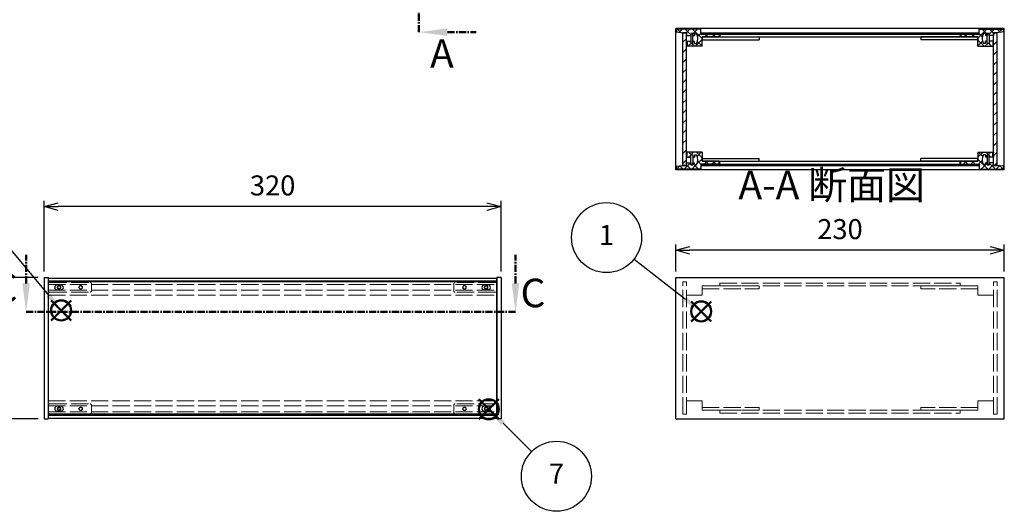
# Model space of a CAD drawing. Units: millimetres. Extents: x 0 to 1647, y 0 to 1120.
# Drawn here: x 393 to 1082, y 399 to 743 of the extents above; entities that cross this region are included whole.
import ezdxf

# ---------------------------------------------------------------- set-up
doc = ezdxf.new("R2010")
doc.units = ezdxf.units.MM
doc.header["$LTSCALE"] = 4
for name, pattern in [('AM_ISO02W050x2', [3.75, 3, -0.75]), ('AM_ISO08W050', [18, 12, -1.5, 3, -1.5]), ('CENTER', [2, 1.25, -0.25, 0.25, -0.25])]:
    doc.linetypes.add(name, pattern=pattern)
for name, color, linetype, lineweight in [('AM_10', 7, 'AM_ISO08W050', 50), ('AM_5', 3, 'Continuous', 25), ('AM_8', 1, 'Continuous', 25), ('側板', 7, 'Continuous', 25), ('側板0', 7, 'AM_ISO02W050x2', 13), ('固定金具', 6, 'Continuous', 25), ('固定金具0', 6, 'AM_ISO02W050x2', 13), ('天板', 3, 'Continuous', 25), ('底板', 4, 'Continuous', 25), ('ﾊﾟﾈﾙ', 5, 'Continuous', 25), ('ﾊﾟﾈﾙ0', 5, 'AM_ISO02W050x2', 13), ('ﾊﾟﾈﾙ固定金具', 6, 'Continuous', 25), ('ﾊﾟﾈﾙ固定金具0', 6, 'AM_ISO02W050x2', 13), ('ﾌﾚｰﾑ', 2, 'Continuous', 25), ('ﾌﾚｰﾑ0', 2, 'AM_ISO02W050x2', 13)]:
    doc.layers.add(name, color=color, linetype=linetype, lineweight=lineweight)
doc.layers.add('AM_12', color=7, linetype='Continuous', lineweight=50, plot=False)
doc.styles.add('ACISOTS', font='isocp.shx', dxfattribs={"height": 1, "bigfont": 'extfont.shx'})
doc.styles.get("Standard").update_dxf_attribs({"font": 'ISOCP.SHX', "bigfont": 'EXTFONT.SHX'})
doc.dimstyles.new('AM_ISO$0', dxfattribs={"dimtxt": 3.5, "dimasz": 2.5, "dimexe": 1, "dimexo": 1, "dimgap": 1.5, "dimtad": 1, "dimdsep": 46, "dimtxsty": 'STANDARD', "dimblk": 'OPEN30', "dimcen": 0, "dimclrd": 256, "dimclre": 256, "dimclrt": 2, "dimadec": 0, "dimazin": 2, "dimtp": 0.1, "dimtm": 0.1, "dimtfac": 0.71, "dimtmove": 0, "dimatfit": 3, "dimldrblk": 'OPEN30', "dimfxl": 1, "dimlwd": -1, "dimlwe": -1, "dimarcsym": 0})
pattern_1 = [(45, (158.1657, 262.444), (-3.535534, 3.535534), [])]

# ---------------------------------------------------------------- blocks, each defined once
blk = doc.blocks.new('*S26')
at = {"layer": 'AM_12', "color": 4}
for p, q in [((862.47, 532.29), (876.47, 546.29)), ((862.47, 546.29), (876.47, 532.29))]:
    blk.add_line(p, q, dxfattribs=at)
blk.add_circle((869.47, 539.29), 7, dxfattribs=at)
blk = doc.blocks.new('*S27')
at = {"layer": 'AM_5'}
blk.add_line((822.57, 575.83), (858.42, 547.9), dxfattribs=at)
at = {"layer": 'AM_5', "color": 3}
blk.add_circle((803.24, 590.89), 24.5, dxfattribs=at)
at = {"layer": 'AM_5', "linetype": 'Continuous'}
blk.add_trace([(857.29, 546.44), (859.55, 549.35), (869.47, 539.29)], dxfattribs=at)
at = {"layer": 'AM_5', "color": 7, "insert": (803.24, 590.89), "char_height": 14, "attachment_point": 5, "style": 'ACISOTS'}
blk.add_mtext('1', dxfattribs=at)
blk = doc.blocks.new('*S30')
at = {"layer": 'AM_12', "color": 4}
for p, q in [((414.53, 532.93), (428.53, 546.93)), ((414.53, 546.93), (428.53, 532.93))]:
    blk.add_line(p, q, dxfattribs=at)
blk.add_circle((421.53, 539.93), 7, dxfattribs=at)
blk = doc.blocks.new('*S31')
at = {"layer": 'AM_5'}
blk.add_line((371.74, 599.77), (412.58, 550.69), dxfattribs=at)
at = {"layer": 'AM_5', "color": 3}
blk.add_circle((356.07, 618.61), 24.5, dxfattribs=at)
at = {"layer": 'AM_5', "linetype": 'Continuous'}
blk.add_trace([(411.16, 549.51), (413.99, 551.87), (421.53, 539.93)], dxfattribs=at)
at = {"layer": 'AM_5', "color": 7, "insert": (356.07, 618.61), "char_height": 14, "attachment_point": 5, "style": 'ACISOTS'}
blk.add_mtext('3', dxfattribs=at)
blk = doc.blocks.new('_Open30')
at = {"color": 0, "linetype": 'ByBlock', "lineweight": -2}
for p, q in [((-1, 0.268), (0, 0)), ((0, 0), (-1, -0.268)), ((0, 0), (-1, 0))]:
    blk.add_line(p, q, dxfattribs=at)
blk = doc.blocks.new('*D16')
at = {"layer": 'AM_5'}
for p, q in [((851.65, 567.08), (851.65, 586.02)), ((1081.65, 567.08), (1081.65, 586.02)), ((1071.65, 582.02), (861.65, 582.02))]:
    blk.add_line(p, q, dxfattribs=at)
at = {"layer": 'Defpoints', "color": 0}
for p in [(851.65, 582.02), (851.65, 563.08), (1081.65, 563.08)]:
    blk.add_point(p, dxfattribs=at)
at = {"layer": 'AM_5', "xscale": 10, "yscale": 10, "zscale": 10, "rotation": 180}
blk.add_blockref('_Open30', (851.65, 582.02), dxfattribs=at)
at = {"layer": 'AM_5', "xscale": 10, "yscale": 10, "zscale": 10}
blk.add_blockref('_Open30', (1081.65, 582.02), dxfattribs=at)
at = {"layer": 'AM_5', "color": 2, "insert": (966.65, 595.02), "char_height": 14, "attachment_point": 5}
blk.add_mtext('230', dxfattribs=at)
blk = doc.blocks.new('*D17')
at = {"layer": 'AM_5'}
for p, q in [((409.56, 567.08), (409.56, 616.58)), ((729.56, 567.08), (729.56, 616.58)), ((719.56, 612.58), (419.56, 612.58))]:
    blk.add_line(p, q, dxfattribs=at)
at = {"layer": 'Defpoints', "color": 0}
for p in [(409.56, 612.58), (409.56, 563.08), (729.56, 563.08)]:
    blk.add_point(p, dxfattribs=at)
at = {"layer": 'AM_5', "xscale": 10, "yscale": 10, "zscale": 10, "rotation": 180}
blk.add_blockref('_Open30', (409.56, 612.58), dxfattribs=at)
at = {"layer": 'AM_5', "xscale": 10, "yscale": 10, "zscale": 10}
blk.add_blockref('_Open30', (729.56, 612.58), dxfattribs=at)
at = {"layer": 'AM_5', "color": 2, "insert": (569.56, 625.58), "char_height": 14, "attachment_point": 5}
blk.add_mtext('320', dxfattribs=at)
blk = doc.blocks.new('*D18')
at = {"layer": 'AM_5'}
for p, q in [((405.56, 563.08), (355.56, 563.08)), ((359.56, 553.08), (359.56, 474.08)), ((405.56, 464.08), (355.56, 464.08))]:
    blk.add_line(p, q, dxfattribs=at)
at = {"layer": 'Defpoints', "color": 0}
for p in [(409.56, 563.08), (359.56, 464.08), (409.56, 464.08)]:
    blk.add_point(p, dxfattribs=at)
at = {"layer": 'AM_5', "xscale": 10, "yscale": 10, "zscale": 10}
for p, rotation in [((359.56, 563.08), 90), ((359.56, 464.08), 270)]:
    blk.add_blockref('_Open30', p, dxfattribs=dict(at, rotation=rotation))
at = {"layer": 'AM_5', "color": 2, "insert": (346.56, 511.34), "char_height": 14, "attachment_point": 5, "rotation": 90}
blk.add_mtext('99', dxfattribs=at)
blk = doc.blocks.new('*S47')
at = {"layer": 'AM_12', "color": 4}
for p, q in [((713.9, 463.8), (727.9, 477.8)), ((713.9, 477.8), (727.9, 463.8))]:
    blk.add_line(p, q, dxfattribs=at)
blk.add_circle((720.9, 470.8), 7, dxfattribs=at)
blk = doc.blocks.new('*S48')
at = {"layer": 'AM_5'}
blk.add_line((750.8, 441.12), (730.84, 460.94), dxfattribs=at)
at = {"layer": 'AM_5', "color": 3}
blk.add_circle((768.19, 423.86), 24.5, dxfattribs=at)
at = {"layer": 'AM_5', "linetype": 'Continuous'}
blk.add_trace([(732.14, 462.25), (729.54, 459.63), (720.9, 470.8)], dxfattribs=at)
at = {"layer": 'AM_5', "color": 7, "insert": (768.19, 423.86), "char_height": 14, "attachment_point": 5, "style": 'ACISOTS'}
blk.add_mtext('7', dxfattribs=at)
blk = doc.blocks.new('*S53')
at = {"layer": 'AM_10', "color": 7, "linetype": 'CENTER'}
for p, q in [((671.95, 1003.67), (671.95, 963.67)), ((691.95, 1003.67), (711.95, 1003.67)), ((671.95, 734.67), (671.95, 774.67)), ((691.95, 734.67), (711.95, 734.67))]:
    blk.add_line(p, q, dxfattribs=at)
at = {"layer": 'AM_10', "color": 1, "linetype": 'CENTER'}
blk.add_line((671.95, 963.67), (671.95, 774.67), dxfattribs=at)
at = {"layer": 'AM_10', "color": 7, "linetype": 'Continuous'}
blk.add_trace([(691.95, 1006.3), (691.95, 1001.03), (671.95, 1003.67)], dxfattribs=at)
at = {"layer": 'AM_10', "color": 7, "linetype": 'Continuous', "extrusion": (0, 0, -1)}
blk.add_trace([(-691.95, 732.03), (-691.95, 737.3), (-671.95, 734.67)], dxfattribs=at)
at = {"layer": 'AM_10', "color": 7, "char_height": 20, "attachment_point": 5, "style": 'ACISOTS'}
for s, insert in [('A', (689.44, 1019.92)), ('A', (688.05, 717.16)), ('A-A 断面図', (960.87, 625.18))]:
    blk.add_mtext(s, dxfattribs=dict(at, insert=insert))
blk = doc.blocks.new('*S54')
at = {"layer": 'AM_10', "color": 7, "linetype": 'CENTER'}
for p, q in [((671.95, 1003.67), (671.95, 963.67)), ((691.95, 1003.67), (711.95, 1003.67)), ((671.95, 734.67), (671.95, 774.67)), ((691.95, 734.67), (711.95, 734.67))]:
    blk.add_line(p, q, dxfattribs=at)
at = {"layer": 'AM_10', "color": 1, "linetype": 'CENTER'}
blk.add_line((671.95, 963.67), (671.95, 774.67), dxfattribs=at)
at = {"layer": 'AM_10', "color": 7, "linetype": 'Continuous'}
blk.add_trace([(691.95, 1006.3), (691.95, 1001.03), (671.95, 1003.67)], dxfattribs=at)
at = {"layer": 'AM_10', "color": 7, "linetype": 'Continuous', "extrusion": (0, 0, -1)}
blk.add_trace([(-691.95, 732.03), (-691.95, 737.3), (-671.95, 734.67)], dxfattribs=at)
at = {"layer": 'AM_10', "color": 7, "char_height": 20, "attachment_point": 5, "style": 'ACISOTS'}
for s, insert in [('A', (689.44, 1019.92)), ('A', (688.05, 717.16)), ('A-A 断面図', (960.87, 625.18))]:
    blk.add_mtext(s, dxfattribs=dict(at, insert=insert))
blk = doc.blocks.new('*S57')
at = {"layer": 'AM_10', "color": 7, "linetype": 'CENTER'}
for p, q in [((397.02, 558.85), (397.02, 578.85)), ((739.56, 558.85), (739.56, 578.85)), ((397.02, 538.85), (437.02, 538.85)), ((739.56, 538.85), (699.56, 538.85))]:
    blk.add_line(p, q, dxfattribs=at)
at = {"layer": 'AM_10', "color": 1, "linetype": 'CENTER'}
blk.add_line((437.02, 538.85), (699.56, 538.85), dxfattribs=at)
at = {"layer": 'AM_10', "color": 7, "linetype": 'Continuous'}
blk.add_trace([(394.39, 558.85), (399.65, 558.85), (397.02, 538.85)], dxfattribs=at)
at = {"layer": 'AM_10', "color": 7, "linetype": 'Continuous', "extrusion": (0, 0, -1)}
blk.add_trace([(-742.19, 558.85), (-736.92, 558.85), (-739.56, 538.85)], dxfattribs=at)
at = {"layer": 'AM_10', "color": 7, "char_height": 20, "attachment_point": 5, "style": 'ACISOTS'}
for s, insert in [('C-C\u3000断面図', (191.19, 736.78)), ('C', (382.36, 553.2)), ('C', (751.77, 549.57))]:
    blk.add_mtext(s, dxfattribs=dict(at, insert=insert))
blk = doc.blocks.new('*S58')
at = {"layer": 'AM_10', "color": 7, "linetype": 'CENTER'}
for p, q in [((397.02, 558.85), (397.02, 578.85)), ((739.56, 558.85), (739.56, 578.85)), ((397.02, 538.85), (437.02, 538.85)), ((739.56, 538.85), (699.56, 538.85))]:
    blk.add_line(p, q, dxfattribs=at)
at = {"layer": 'AM_10', "color": 1, "linetype": 'CENTER'}
blk.add_line((437.02, 538.85), (699.56, 538.85), dxfattribs=at)
at = {"layer": 'AM_10', "color": 7, "linetype": 'Continuous'}
blk.add_trace([(394.39, 558.85), (399.65, 558.85), (397.02, 538.85)], dxfattribs=at)
at = {"layer": 'AM_10', "color": 7, "linetype": 'Continuous', "extrusion": (0, 0, -1)}
blk.add_trace([(-742.19, 558.85), (-736.92, 558.85), (-739.56, 538.85)], dxfattribs=at)
at = {"layer": 'AM_10', "color": 7, "char_height": 20, "attachment_point": 5, "style": 'ACISOTS'}
for s, insert in [('C-C\u3000断面図', (191.19, 736.78)), ('C', (382.36, 553.2)), ('C', (751.77, 549.57))]:
    blk.add_mtext(s, dxfattribs=dict(at, insert=insert))

msp = doc.modelspace()

# ---------------------------------------------------------------- hatches: boundary and pattern name
at = {"layer": 'AM_8'}
h = msp.add_hatch(dxfattribs=at)
h.set_pattern_fill('_U', color=256, scale=3.75, angle=45, style=0, double=1, pattern_type=0)
h.set_pattern_definition([(45, (1135.6554, -60.4217), (-2.65165, 2.65165), []), (135, (1135.6554, -60.4217), (-2.65165, -2.65165), [])])
edge = h.paths.add_edge_path()
edge.add_line((852.151, 734.779), (856.651, 734.279))
edge.add_line((856.651, 734.279), (859.151, 734.279))
edge.add_line((859.151, 734.279), (859.151, 732.279))
edge.add_line((859.151, 732.279), (862.151, 732.279))
edge.add_line((862.151, 732.279), (862.151, 733.779))
edge.add_line((862.151, 733.779), (863.651, 733.779))
edge.add_line((863.651, 733.779), (863.651, 732.279))
edge.add_line((863.651, 732.279), (864.851, 732.279))
edge.add_line((864.851, 732.279), (864.851, 733.779))
edge.add_line((864.851, 733.779), (866.151, 733.779))
edge.add_arc((860.526, 730.279), 6.625, -31.890792, 31.890792, ccw=False)
edge.add_line((866.151, 726.779), (864.851, 726.779))
edge.add_line((864.851, 726.779), (864.851, 728.279))
edge.add_line((864.851, 728.279), (863.651, 728.279))
edge.add_line((863.651, 728.279), (863.651, 726.779))
edge.add_line((863.651, 726.779), (862.151, 726.779))
edge.add_line((862.151, 726.779), (862.151, 728.279))
edge.add_line((862.151, 728.279), (859.151, 728.279))
edge.add_line((859.151, 728.279), (859.151, 727.779))
edge.add_line((859.151, 727.779), (859.651, 727.779))
edge.add_line((859.651, 727.779), (859.651, 725.279))
edge.add_line((859.651, 725.279), (859.151, 725.279))
edge.add_line((859.151, 725.279), (859.151, 724.779))
edge.add_line((859.151, 724.779), (870.151, 724.779))
edge.add_line((870.151, 724.779), (870.151, 731.279))
edge.add_line((870.151, 731.279), (882.151, 731.279))
edge.add_line((882.151, 731.279), (882.151, 733.279))
edge.add_line((882.151, 733.279), (869.401, 733.279))
edge.add_line((869.401, 733.279), (869.151, 733.279))
edge.add_line((869.151, 733.279), (869.151, 736.779))
edge.add_line((869.151, 736.779), (852.151, 736.779))
edge.add_line((852.151, 736.779), (852.151, 734.779))
h = msp.add_hatch(dxfattribs=at)
h.set_pattern_fill('_U', color=256, scale=5, angle=45, style=0, pattern_type=0)
h.set_pattern_definition(pattern_1)
h.paths.add_polyline_path([(856.651, 734.129), (856.651, 641.429), (859.151, 641.429), (859.151, 643.279), (859.151, 734.129)])
h = msp.add_hatch(dxfattribs=at)
h.set_pattern_fill('_U', color=256, scale=5, angle=135, style=0, pattern_type=0)
h.set_pattern_definition([(135, (158.1657, 317.444), (-3.535534, -3.535534), [])])
h.paths.add_polyline_path([(869.401, 733.279), (882.151, 733.279), (882.651, 733.279), (1050.651, 733.279), (1051.151, 733.279), (1063.901, 733.279), (1063.901, 734.279), (869.401, 734.279)])
h = msp.add_hatch(dxfattribs=at)
h.set_pattern_fill('_U', color=256, scale=3.75, angle=45, style=0, double=1, pattern_type=0)
h.set_pattern_definition([(45, (1205.6554, -60.4217), (-2.65165, 2.65165), []), (135, (1205.6554, -60.4217), (-2.65165, -2.65165), [])])
edge = h.paths.add_edge_path()
edge.add_line((1064.151, 733.279), (1051.151, 733.279))
edge.add_line((1051.151, 733.279), (1051.151, 731.279))
edge.add_line((1051.151, 731.279), (1063.151, 731.279))
edge.add_line((1063.151, 731.279), (1063.151, 724.779))
edge.add_line((1063.151, 724.779), (1074.151, 724.779))
edge.add_line((1074.151, 724.779), (1074.151, 725.279))
edge.add_line((1074.151, 725.279), (1073.651, 725.279))
edge.add_line((1073.651, 725.279), (1073.651, 727.779))
edge.add_line((1073.651, 727.779), (1074.151, 727.779))
edge.add_line((1074.151, 727.779), (1074.151, 728.279))
edge.add_line((1074.151, 728.279), (1071.151, 728.279))
edge.add_line((1071.151, 728.279), (1071.151, 726.779))
edge.add_line((1071.151, 726.779), (1069.651, 726.779))
edge.add_line((1069.651, 726.779), (1069.651, 728.279))
edge.add_line((1069.651, 728.279), (1068.451, 728.279))
edge.add_line((1068.451, 728.279), (1068.451, 726.779))
edge.add_line((1068.451, 726.779), (1067.151, 726.779))
edge.add_arc((1072.776, 730.279), 6.625, 148.109208, 211.890792, ccw=False)
edge.add_line((1067.151, 733.779), (1068.451, 733.779))
edge.add_line((1068.451, 733.779), (1068.451, 732.279))
edge.add_line((1068.451, 732.279), (1069.651, 732.279))
edge.add_line((1069.651, 732.279), (1069.651, 733.779))
edge.add_line((1069.651, 733.779), (1071.151, 733.779))
edge.add_line((1071.151, 733.779), (1071.151, 732.279))
edge.add_line((1071.151, 732.279), (1074.151, 732.279))
edge.add_line((1074.151, 732.279), (1074.151, 734.279))
edge.add_line((1074.151, 734.279), (1076.651, 734.279))
edge.add_line((1076.651, 734.279), (1081.151, 734.779))
edge.add_line((1081.151, 734.779), (1081.151, 736.779))
edge.add_line((1081.151, 736.779), (1064.151, 736.779))
edge.add_line((1064.151, 736.779), (1064.151, 733.279))
h = msp.add_hatch(dxfattribs=at)
h.set_pattern_fill('_U', color=256, scale=5, angle=45, style=0, pattern_type=0)
h.set_pattern_definition(pattern_1)
h.paths.add_polyline_path([(1074.151, 734.129), (1074.151, 643.279), (1074.151, 641.429), (1076.651, 641.429), (1076.651, 734.129)])
h = msp.add_hatch(dxfattribs=at)
h.set_pattern_fill('_U', color=256, scale=3.75, angle=45, style=0, double=1, pattern_type=0)
h.set_pattern_definition([(45, (1135.6554, 89.5783), (-2.65165, 2.65165), []), (135, (1135.6554, 89.5783), (-2.65165, -2.65165), [])])
edge = h.paths.add_edge_path()
edge.add_line((882.151, 642.279), (882.151, 644.279))
edge.add_line((882.151, 644.279), (870.151, 644.279))
edge.add_line((870.151, 644.279), (870.151, 650.779))
edge.add_line((870.151, 650.779), (859.151, 650.779))
edge.add_line((859.151, 650.779), (859.151, 650.279))
edge.add_line((859.151, 650.279), (859.651, 650.279))
edge.add_line((859.651, 650.279), (859.651, 647.779))
edge.add_line((859.651, 647.779), (859.151, 647.779))
edge.add_line((859.151, 647.779), (859.151, 647.279))
edge.add_line((859.151, 647.279), (862.151, 647.279))
edge.add_line((862.151, 647.279), (862.151, 648.779))
edge.add_line((862.151, 648.779), (863.651, 648.779))
edge.add_line((863.651, 648.779), (863.651, 647.279))
edge.add_line((863.651, 647.279), (864.851, 647.279))
edge.add_line((864.851, 647.279), (864.851, 648.779))
edge.add_line((864.851, 648.779), (866.151, 648.779))
edge.add_arc((860.526, 645.279), 6.625, -31.890792, 31.890792, ccw=False)
edge.add_line((866.151, 641.779), (864.851, 641.779))
edge.add_line((864.851, 641.779), (864.851, 643.279))
edge.add_line((864.851, 643.279), (863.651, 643.279))
edge.add_line((863.651, 643.279), (863.651, 641.779))
edge.add_line((863.651, 641.779), (862.151, 641.779))
edge.add_line((862.151, 641.779), (862.151, 643.279))
edge.add_line((862.151, 643.279), (859.151, 643.279))
edge.add_line((859.151, 643.279), (859.151, 641.429))
edge.add_line((859.151, 641.429), (859.151, 641.279))
edge.add_line((859.151, 641.279), (856.651, 641.279))
edge.add_line((856.651, 641.279), (852.151, 640.779))
edge.add_line((852.151, 640.779), (852.151, 638.779))
edge.add_line((852.151, 638.779), (869.151, 638.779))
edge.add_line((869.151, 638.779), (869.151, 642.279))
edge.add_line((869.151, 642.279), (882.151, 642.279))
h = msp.add_hatch(dxfattribs=at)
h.set_pattern_fill('_U', color=256, scale=3.75, angle=45, style=0, double=1, pattern_type=0)
h.set_pattern_definition([(45, (1205.6554, 89.5783), (-2.65165, 2.65165), []), (135, (1205.6554, 89.5783), (-2.65165, -2.65165), [])])
edge = h.paths.add_edge_path()
edge.add_line((1081.151, 640.779), (1076.651, 641.279))
edge.add_line((1076.651, 641.279), (1074.151, 641.279))
edge.add_line((1074.151, 641.279), (1074.151, 641.429))
edge.add_line((1074.151, 641.429), (1074.151, 643.279))
edge.add_line((1074.151, 643.279), (1071.151, 643.279))
edge.add_line((1071.151, 643.279), (1071.151, 641.779))
edge.add_line((1071.151, 641.779), (1069.651, 641.779))
edge.add_line((1069.651, 641.779), (1069.651, 643.279))
edge.add_line((1069.651, 643.279), (1068.451, 643.279))
edge.add_line((1068.451, 643.279), (1068.451, 641.779))
edge.add_line((1068.451, 641.779), (1067.151, 641.779))
edge.add_arc((1072.776, 645.279), 6.625, 148.109208, 211.890792, ccw=False)
edge.add_line((1067.151, 648.779), (1068.451, 648.779))
edge.add_line((1068.451, 648.779), (1068.451, 647.279))
edge.add_line((1068.451, 647.279), (1069.651, 647.279))
edge.add_line((1069.651, 647.279), (1069.651, 648.779))
edge.add_line((1069.651, 648.779), (1071.151, 648.779))
edge.add_line((1071.151, 648.779), (1071.151, 647.279))
edge.add_line((1071.151, 647.279), (1074.151, 647.279))
edge.add_line((1074.151, 647.279), (1074.151, 647.779))
edge.add_line((1074.151, 647.779), (1073.651, 647.779))
edge.add_line((1073.651, 647.779), (1073.651, 650.279))
edge.add_line((1073.651, 650.279), (1074.151, 650.279))
edge.add_line((1074.151, 650.279), (1074.151, 650.779))
edge.add_line((1074.151, 650.779), (1063.151, 650.779))
edge.add_line((1063.151, 650.779), (1063.151, 644.279))
edge.add_line((1063.151, 644.279), (1051.151, 644.279))
edge.add_line((1051.151, 644.279), (1051.151, 642.279))
edge.add_line((1051.151, 642.279), (1063.901, 642.279))
edge.add_line((1063.901, 642.279), (1064.151, 642.279))
edge.add_line((1064.151, 642.279), (1064.151, 638.779))
edge.add_line((1064.151, 638.779), (1081.151, 638.779))
edge.add_line((1081.151, 638.779), (1081.151, 640.779))
h = msp.add_hatch(dxfattribs=at)
h.set_pattern_fill('_U', color=256, scale=5, angle=135, style=0, pattern_type=0)
h.set_pattern_definition([(135, (158.1657, 262.444), (-3.535534, -3.535534), [])])
h.paths.add_polyline_path([(1063.901, 642.279), (882.651, 642.279), (882.151, 642.279), (869.401, 642.279), (869.401, 641.279), (1063.901, 641.279)])

# ---------------------------------------------------------------- linework, layer by layer
at = {"layer": '側板'}
for p, q in [((1081.651, 737.279), (851.651, 737.279)), ((851.651, 638.279), (851.651, 737.279)), ((882.651, 733.279), (1050.651, 733.279)), ((882.651, 733.279), (882.651, 731.279)), ((882.651, 731.279), (1050.651, 731.279)), ((1050.651, 733.279), (1050.651, 731.279)), ((1081.651, 638.279), (1081.651, 737.279)), ((882.651, 644.279), (1050.651, 644.279)), ((882.651, 642.279), (882.651, 644.279)), ((882.651, 642.279), (1050.651, 642.279)), ((1050.651, 642.279), (1050.651, 644.279)), ((1081.651, 638.279), (851.651, 638.279)), ((409.556, 563.08), (412.556, 563.08)), ((409.556, 563.08), (409.556, 464.08)), ((412.556, 563.08), (412.556, 464.08)), ((729.556, 563.08), (726.556, 563.08)), ((726.556, 563.08), (726.556, 464.08)), ((729.556, 563.08), (729.556, 464.08)), ((851.651, 563.08), (1081.651, 563.08)), ((851.651, 464.08), (851.651, 563.08)), ((1081.651, 464.08), (1081.651, 563.08)), ((409.556, 464.08), (412.556, 464.08)), ((729.556, 464.08), (726.556, 464.08)), ((851.651, 464.08), (1081.651, 464.08))]:
    msp.add_line(p, q, dxfattribs=at)
at = {"layer": '側板0'}
for p, q in [((882.651, 559.08), (1050.651, 559.08)), ((882.651, 559.08), (882.651, 557.08)), ((1050.651, 559.08), (1050.651, 557.08)), ((882.651, 557.08), (1050.651, 557.08)), ((882.651, 470.08), (1050.651, 470.08)), ((882.651, 468.08), (882.651, 470.08)), ((1050.651, 468.08), (1050.651, 470.08)), ((882.651, 468.08), (1050.651, 468.08))]:
    msp.add_line(p, q, dxfattribs=at)
at = {"layer": '固定金具'}
for p, q in [((870.151, 731.279), (870.151, 729.279)), ((870.151, 731.279), (910.151, 731.279)), ((910.151, 731.279), (910.151, 729.279)), ((1023.151, 731.279), (1023.151, 729.279)), ((1063.151, 731.279), (1023.151, 731.279)), ((1063.151, 731.279), (1063.151, 729.279)), ((870.151, 729.279), (910.151, 729.279)), ((1063.151, 729.279), (1023.151, 729.279)), ((870.151, 644.279), (870.151, 646.279)), ((870.151, 646.279), (910.151, 646.279)), ((870.151, 644.279), (910.151, 644.279)), ((910.151, 644.279), (910.151, 646.279)), ((1023.151, 644.279), (1023.151, 646.279)), ((1063.151, 646.279), (1023.151, 646.279)), ((1063.151, 644.279), (1023.151, 644.279)), ((1063.151, 644.279), (1063.151, 646.279))]:
    msp.add_line(p, q, dxfattribs=at)
at = {"layer": '固定金具0'}
for p, q in [((870.151, 557.08), (870.151, 555.08)), ((870.151, 557.08), (910.151, 557.08)), ((870.151, 555.08), (910.151, 555.08)), ((910.151, 557.08), (910.151, 555.08)), ((1023.151, 557.08), (1023.151, 555.08)), ((1063.151, 557.08), (1023.151, 557.08)), ((1063.151, 555.08), (1023.151, 555.08)), ((1063.151, 557.08), (1063.151, 555.08)), ((870.151, 470.08), (870.151, 472.08)), ((870.151, 472.08), (910.151, 472.08)), ((870.151, 470.08), (910.151, 470.08)), ((910.151, 470.08), (910.151, 472.08)), ((1023.151, 470.08), (1023.151, 472.08)), ((1063.151, 472.08), (1023.151, 472.08)), ((1063.151, 470.08), (1023.151, 470.08)), ((1063.151, 470.08), (1063.151, 472.08))]:
    msp.add_line(p, q, dxfattribs=at)
at = {"layer": '天板'}
for p, q in [((869.401, 734.279), (1063.901, 734.279)), ((869.401, 733.279), (869.401, 734.279)), ((869.401, 733.279), (1063.901, 733.279)), ((1063.901, 733.279), (1063.901, 734.279))]:
    msp.add_line(p, q, dxfattribs=at)
at = {"layer": '底板'}
for p, q in [((869.401, 642.279), (1063.901, 642.279)), ((869.401, 642.279), (869.401, 641.279)), ((869.401, 641.279), (1063.901, 641.279)), ((1063.901, 642.279), (1063.901, 641.279))]:
    msp.add_line(p, q, dxfattribs=at)
at = {"layer": 'ﾊﾟﾈﾙ'}
for p, q in [((859.151, 734.129), (856.651, 734.129)), ((856.651, 641.429), (856.651, 734.129)), ((859.151, 641.429), (859.151, 734.129)), ((1074.151, 734.129), (1076.651, 734.129)), ((1074.151, 641.429), (1074.151, 734.129)), ((1076.651, 641.429), (1076.651, 734.129)), ((859.151, 641.429), (856.651, 641.429)), ((1074.151, 641.429), (1076.651, 641.429)), ((412.706, 467.23), (412.706, 559.93)), ((726.406, 559.93), (412.706, 559.93)), ((726.406, 467.23), (726.406, 559.93)), ((726.406, 467.23), (412.706, 467.23))]:
    msp.add_line(p, q, dxfattribs=at)
for points in [[(421.406, 554.33, 1), (421.406, 557.73), (418.806, 557.73, 1), (418.806, 554.33)], [(720.306, 554.33, 1), (720.306, 557.73), (717.706, 557.73, 1), (717.706, 554.33)], [(421.406, 469.43, 1), (421.406, 472.83), (418.806, 472.83, 1), (418.806, 469.43)], [(720.306, 469.43, 1), (720.306, 472.83), (717.706, 472.83, 1), (717.706, 469.43)]]:
    msp.add_lwpolyline(points, format="xyb", close=True, dxfattribs=at)
at = {"layer": 'ﾊﾟﾈﾙ0'}
for p, q in [((859.151, 559.93), (856.651, 559.93)), ((856.651, 467.23), (856.651, 559.93)), ((859.151, 467.23), (859.151, 559.93)), ((1074.151, 559.93), (1076.651, 559.93)), ((1074.151, 467.23), (1074.151, 559.93)), ((1076.651, 467.23), (1076.651, 559.93)), ((859.151, 467.23), (856.651, 467.23)), ((1074.151, 467.23), (1076.651, 467.23))]:
    msp.add_line(p, q, dxfattribs=at)
at = {"layer": 'ﾊﾟﾈﾙ固定金具'}
for points in [[(863.601, 733.729), (862.201, 733.729), (862.201, 726.829), (863.601, 726.829)], [(1069.701, 733.729), (1071.101, 733.729), (1071.101, 726.829), (1069.701, 726.829)], [(863.601, 641.829), (862.201, 641.829), (862.201, 648.729), (863.601, 648.729)], [(1069.701, 641.829), (1071.101, 641.829), (1071.101, 648.729), (1069.701, 648.729)]]:
    msp.add_lwpolyline(points, close=True, dxfattribs=at)
for centre in [(420.106, 556.08), (719.006, 556.08), (420.106, 471.08), (719.006, 471.08)]:
    msp.add_circle(centre, 1.05, dxfattribs=at)
at = {"layer": 'ﾊﾟﾈﾙ固定金具0'}
for p, q in [((412.606, 558.53), (412.606, 553.63)), ((413.606, 559.53), (441.746, 559.53)), ((442.746, 553.63), (442.746, 558.53)), ((696.366, 553.63), (696.366, 558.53)), ((725.506, 559.53), (697.366, 559.53)), ((726.506, 558.53), (726.506, 553.63)), ((413.606, 552.63), (441.746, 552.63)), ((725.506, 552.63), (697.366, 552.63)), ((412.606, 468.63), (412.606, 473.53)), ((413.606, 474.53), (441.746, 474.53)), ((442.746, 473.53), (442.746, 468.63)), ((696.366, 473.53), (696.366, 468.63)), ((725.506, 474.53), (697.366, 474.53)), ((726.506, 468.63), (726.506, 473.53)), ((413.606, 467.63), (441.746, 467.63)), ((725.506, 467.63), (697.366, 467.63))]:
    msp.add_line(p, q, dxfattribs=at)
for centre, radius in [((420.106, 556.08), 1.25), ((435.246, 556.08), 1.25), ((435.246, 556.08), 1.05), ((703.866, 556.08), 1.25), ((703.866, 556.08), 1.05), ((719.006, 556.08), 1.25), ((420.106, 471.08), 1.25), ((435.246, 471.08), 1.25), ((435.246, 471.08), 1.05), ((703.866, 471.08), 1.25), ((703.866, 471.08), 1.05), ((719.006, 471.08), 1.25)]:
    msp.add_circle(centre, radius, dxfattribs=at)
for centre, start, end in [((413.606, 558.53), 90, 180), ((441.746, 558.53), 0, 90), ((697.366, 558.53), 90, 180), ((725.506, 558.53), 360, 90), ((413.606, 553.63), 180, 270), ((441.746, 553.63), 270, 0), ((697.366, 553.63), 180, 270), ((725.506, 553.63), 270, 360), ((413.606, 473.53), 90, 180), ((413.606, 468.63), 180, 270), ((441.746, 473.53), 0, 90), ((441.746, 468.63), 270, 0), ((697.366, 473.53), 90, 180), ((697.366, 468.63), 180, 270), ((725.506, 473.53), 360, 90), ((725.506, 468.63), 270, 360)]:
    msp.add_arc(centre, 1, start, end, dxfattribs=at)
at = {"layer": 'ﾌﾚｰﾑ'}
for p, q in [((852.151, 736.779), (852.151, 734.779)), ((869.151, 736.779), (852.151, 736.779)), ((852.151, 734.779), (856.651, 734.279)), ((856.651, 734.279), (859.151, 734.279)), ((859.151, 734.279), (859.151, 732.279)), ((859.151, 732.279), (862.151, 732.279)), ((862.151, 733.779), (863.651, 733.779)), ((862.151, 732.279), (862.151, 733.779)), ((863.651, 733.779), (863.651, 732.279)), ((863.651, 732.279), (864.851, 732.279)), ((864.851, 733.779), (866.151, 733.779)), ((864.851, 733.779), (864.851, 732.279)), ((869.151, 733.279), (869.151, 736.779)), ((882.151, 733.279), (869.151, 733.279)), ((870.151, 724.779), (870.151, 731.279)), ((882.151, 731.279), (870.151, 731.279)), ((882.151, 733.279), (882.151, 731.279)), ((1051.151, 733.279), (1051.151, 731.279)), ((1051.151, 733.279), (1064.151, 733.279)), ((1051.151, 731.279), (1063.151, 731.279)), ((1063.151, 724.779), (1063.151, 731.279)), ((1064.151, 733.279), (1064.151, 736.779)), ((1064.151, 736.779), (1081.151, 736.779)), ((1068.451, 733.779), (1067.151, 733.779)), ((1068.451, 733.779), (1068.451, 732.279)), ((1069.651, 732.279), (1068.451, 732.279)), ((1071.151, 733.779), (1069.651, 733.779)), ((1069.651, 733.779), (1069.651, 732.279)), ((1071.151, 732.279), (1071.151, 733.779)), ((1074.151, 732.279), (1071.151, 732.279)), ((1074.151, 734.279), (1074.151, 732.279)), ((1076.651, 734.279), (1074.151, 734.279)), ((1081.151, 734.779), (1076.651, 734.279)), ((1081.151, 736.779), (1081.151, 734.779)), ((859.151, 727.779), (859.151, 728.279)), ((859.151, 728.279), (862.151, 728.279)), ((859.651, 727.779), (859.151, 727.779)), ((859.651, 725.279), (859.151, 725.279)), ((859.151, 724.779), (859.151, 725.279)), ((870.151, 724.779), (859.151, 724.779)), ((859.651, 727.779), (859.651, 725.279)), ((862.151, 728.279), (862.151, 726.779)), ((862.151, 726.779), (863.651, 726.779)), ((863.651, 726.779), (863.651, 728.279)), ((863.651, 728.279), (864.851, 728.279)), ((864.851, 726.779), (864.851, 728.279)), ((864.851, 726.779), (866.151, 726.779)), ((1063.151, 724.779), (1074.151, 724.779)), ((1068.451, 726.779), (1067.151, 726.779)), ((1068.451, 726.779), (1068.451, 728.279)), ((1069.651, 728.279), (1068.451, 728.279)), ((1069.651, 726.779), (1069.651, 728.279)), ((1071.151, 726.779), (1069.651, 726.779)), ((1071.151, 728.279), (1071.151, 726.779)), ((1074.151, 728.279), (1071.151, 728.279)), ((1073.651, 727.779), (1074.151, 727.779)), ((1073.651, 727.779), (1073.651, 725.279)), ((1073.651, 725.279), (1074.151, 725.279)), ((1074.151, 727.779), (1074.151, 728.279)), ((1074.151, 724.779), (1074.151, 725.279)), ((859.151, 650.779), (859.151, 650.279)), ((870.151, 650.779), (859.151, 650.779)), ((859.651, 650.279), (859.151, 650.279)), ((859.651, 647.779), (859.151, 647.779)), ((859.151, 647.779), (859.151, 647.279)), ((859.651, 647.779), (859.651, 650.279)), ((862.151, 647.279), (862.151, 648.779)), ((862.151, 648.779), (863.651, 648.779)), ((863.651, 648.779), (863.651, 647.279)), ((864.851, 648.779), (866.151, 648.779)), ((864.851, 648.779), (864.851, 647.279)), ((870.151, 650.779), (870.151, 644.279)), ((1063.151, 650.779), (1074.151, 650.779)), ((1063.151, 650.779), (1063.151, 644.279)), ((1068.451, 648.779), (1067.151, 648.779)), ((1068.451, 648.779), (1068.451, 647.279)), ((1071.151, 648.779), (1069.651, 648.779)), ((1069.651, 648.779), (1069.651, 647.279)), ((1071.151, 647.279), (1071.151, 648.779)), ((1073.651, 650.279), (1074.151, 650.279)), ((1073.651, 647.779), (1073.651, 650.279)), ((1073.651, 647.779), (1074.151, 647.779)), ((1074.151, 650.779), (1074.151, 650.279)), ((1074.151, 647.779), (1074.151, 647.279)), ((852.151, 640.779), (856.651, 641.279)), ((856.651, 641.279), (859.151, 641.279)), ((859.151, 647.279), (862.151, 647.279)), ((859.151, 643.279), (862.151, 643.279)), ((859.151, 641.279), (859.151, 643.279)), ((862.151, 643.279), (862.151, 641.779)), ((862.151, 641.779), (863.651, 641.779)), ((863.651, 647.279), (864.851, 647.279)), ((863.651, 643.279), (864.851, 643.279)), ((863.651, 641.779), (863.651, 643.279)), ((864.851, 641.779), (864.851, 643.279)), ((864.851, 641.779), (866.151, 641.779)), ((869.151, 642.279), (869.151, 638.779)), ((882.151, 642.279), (869.151, 642.279)), ((882.151, 644.279), (870.151, 644.279)), ((882.151, 642.279), (882.151, 644.279)), ((1051.151, 642.279), (1051.151, 644.279)), ((1051.151, 644.279), (1063.151, 644.279)), ((1051.151, 642.279), (1064.151, 642.279)), ((1064.151, 642.279), (1064.151, 638.779)), ((1068.451, 641.779), (1067.151, 641.779)), ((1069.651, 647.279), (1068.451, 647.279)), ((1069.651, 643.279), (1068.451, 643.279)), ((1068.451, 641.779), (1068.451, 643.279)), ((1069.651, 641.779), (1069.651, 643.279)), ((1071.151, 641.779), (1069.651, 641.779)), ((1074.151, 647.279), (1071.151, 647.279)), ((1071.151, 643.279), (1071.151, 641.779)), ((1074.151, 643.279), (1071.151, 643.279)), ((1074.151, 641.279), (1074.151, 643.279)), ((1076.651, 641.279), (1074.151, 641.279)), ((1081.151, 640.779), (1076.651, 641.279)), ((852.151, 638.779), (852.151, 640.779)), ((869.151, 638.779), (852.151, 638.779)), ((1064.151, 638.779), (1081.151, 638.779)), ((1081.151, 638.779), (1081.151, 640.779)), ((412.556, 562.58), (412.556, 550.58)), ((412.556, 562.58), (726.556, 562.58)), ((412.556, 560.58), (726.556, 560.58)), ((412.556, 560.08), (726.556, 560.08)), ((726.556, 550.58), (726.556, 562.58)), ((412.556, 476.58), (412.556, 464.58)), ((726.556, 464.58), (726.556, 476.58)), ((412.556, 467.08), (726.556, 467.08)), ((412.556, 466.58), (726.556, 466.58)), ((412.556, 464.58), (726.556, 464.58))]:
    msp.add_line(p, q, dxfattribs=at)
for centre, start, end in [((860.526, 730.279), 328.109208, 31.890792), ((1072.776, 730.279), 148.109208, 211.890792), ((860.526, 645.279), 328.109208, 31.890792), ((1072.776, 645.279), 148.109208, 211.890792)]:
    msp.add_arc(centre, 6.625, start, end, dxfattribs=at)
at = {"layer": 'ﾌﾚｰﾑ0'}
for p, q in [((412.556, 558.08), (726.556, 558.08)), ((412.556, 554.08), (726.556, 554.08)), ((870.151, 550.58), (870.151, 557.08)), ((1063.151, 550.58), (1063.151, 557.08)), ((412.556, 550.58), (726.556, 550.58)), ((870.151, 550.58), (859.151, 550.58)), ((1063.151, 550.58), (1074.151, 550.58)), ((412.556, 476.58), (726.556, 476.58)), ((870.151, 476.58), (859.151, 476.58)), ((870.151, 476.58), (870.151, 470.08)), ((1063.151, 476.58), (1074.151, 476.58)), ((1063.151, 476.58), (1063.151, 470.08)), ((412.556, 473.08), (726.556, 473.08)), ((412.556, 469.08), (726.556, 469.08))]:
    msp.add_line(p, q, dxfattribs=at)

# ---------------------------------------------------------------- block references
at = {"layer": 'AM_10'}
for name in ['*S53', '*S54', '*S57', '*S58']:
    msp.add_blockref(name, (0, 0), dxfattribs=at)
at = {"layer": 'AM_12'}
for name in ['*S30', '*S26', '*S47']:
    msp.add_blockref(name, (0, 0), dxfattribs=at)
at = {"layer": 'AM_5'}
for name in ['*S31', '*S27', '*S48']:
    msp.add_blockref(name, (0, 0), dxfattribs=at)

# ---------------------------------------------------------------- dimensions: what is measured, and where the dimension line sits
for base, p1, p2, picture, middle in [((409.556, 612.58), (729.556, 563.08), (409.556, 563.08), '*D17', (569.556, 625.582)), ((851.651, 582.015), (1081.651, 563.08), (851.651, 563.08), '*D16', (966.651, 595.017))]:
    dim = msp.add_linear_dim(base=base, p1=p1, p2=p2, dimstyle='AM_ISO$0', override={"dimscale": 4}, dxfattribs=at)
    dim.commit()
    dim.dimension.update_dxf_attribs({"geometry": picture, "text_midpoint": middle})
dim = msp.add_linear_dim(base=(359.556, 464.08), p1=(409.556, 563.08), p2=(409.556, 464.08), angle=90, dimstyle='AM_ISO$0', override={"dimscale": 4}, dxfattribs=at)
dim.commit()
dim.dimension.update_dxf_attribs({"geometry": '*D18', "text_midpoint": (359.556, 511.339), "dimtype": 160})

doc.saveas('drawing.dxf')
